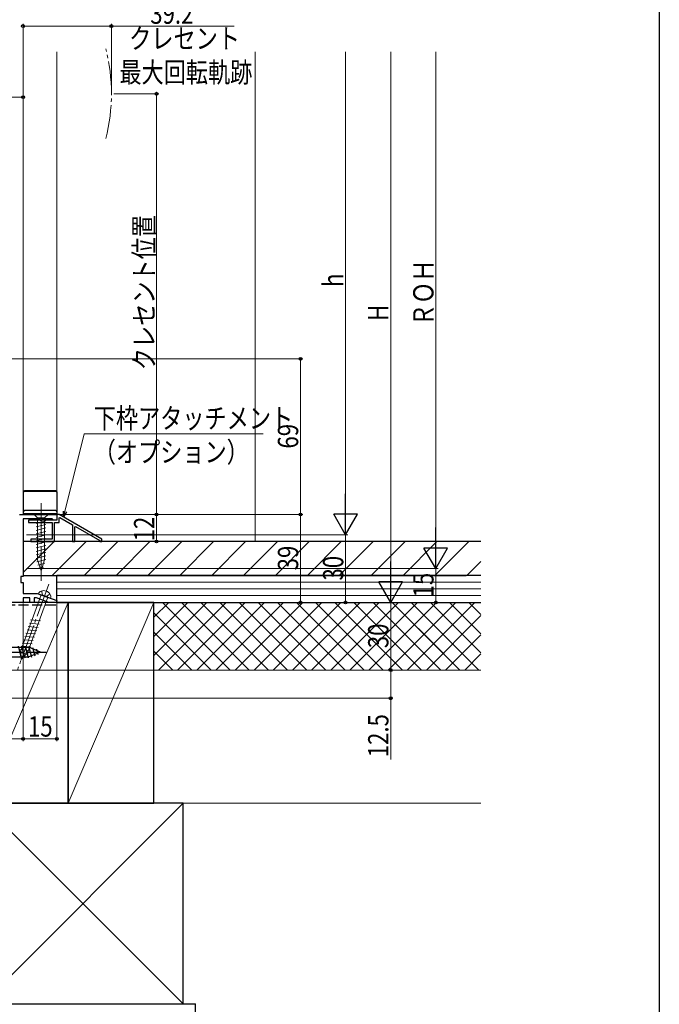
# Model space of a CAD drawing. Extents: x 0 to 990, y 0 to 1600.
# Drawn here: x 706 to 990, y 535 to 971 of the extents above; entities that cross this region are included whole.
import ezdxf

# ---------------------------------------------------------------- set-up
doc = ezdxf.new("R2010")
doc.units = 0
doc.linetypes.add('YCENTER_1', pattern=[13, 10, -1, 1, -1])
doc.linetypes.add('YHIDDEN_1', pattern=[4, 3, -1])
for name, color, linetype, lineweight in [('YKK_11', 7, 'CONTINUOUS', 30), ('YKK_12', 2, 'CONTINUOUS', 13), ('YKK_13', 4, 'CONTINUOUS', 30), ('YKK_D', 6, 'CONTINUOUS', 13), ('YSS_K', 3, 'CONTINUOUS', 13), ('YSS_KE', 3, 'CONTINUOUS', 30)]:
    doc.layers.add(name, color=color, linetype=linetype, lineweight=lineweight)
doc.layers.add('YKK_ZWAK', color=7, linetype='CONTINUOUS')
doc.styles.add('text-b', font='extslim2.shx', dxfattribs={"width": 0.8, "bigfont": 'extfont2.shx'})

msp = doc.modelspace()

# ---------------------------------------------------------------- linework, layer by layer
at = {"layer": 'YKK_11', "linetype": 'ByBlock', "lineweight": -2, "ltscale": 0.5}
for p, q in [((706.4, 751.98), (722.9, 751.98)), ((722.9, 751.98), (722.9, 749.48)), ((723.9, 751.98), (722.9, 751.98)), ((722.9, 751.98), (722.9, 749.48)), ((742.9, 740.98), (723.9, 751.98)), ((720.8, 749.98), (707.9, 749.98)), ((707.9, 749.98), (707.9, 724.48)), ((715.44, 749.48), (710.4, 749.48)), ((710.4, 749.48), (710.4, 748.48)), ((710.4, 748.48), (720.9, 748.48)), ((715.63, 749.36), (715.44, 749.48)), ((716.17, 749.36), (715.63, 749.36)), ((716.36, 749.48), (716.17, 749.36)), ((722.9, 749.48), (716.36, 749.48)), ((721.1, 749.73), (720.8, 749.98)), ((720.9, 748.48), (720.9, 740.98)), ((721.4, 749.48), (721.1, 749.73)), ((722.9, 749.48), (721.4, 749.48)), ((721.9, 739.98), (721.9, 748.48)), ((721.9, 748.48), (723.9, 748.48)), ((723.9, 750.48), (724.2, 750.65)), ((723.9, 748.48), (723.9, 750.48)), ((724.2, 750.65), (729.9, 747.35)), ((729.9, 747.35), (729.9, 739.98)), ((730.9, 746.43), (731.2, 746.6)), ((730.9, 739.98), (730.9, 746.43)), ((731.2, 746.6), (741.9, 740.4)), ((720.9, 740.98), (711.4, 740.98)), ((711.4, 740.98), (711.4, 739.98)), ((711.4, 739.98), (721.9, 739.98)), ((729.9, 739.98), (730.9, 739.98)), ((741.9, 740.4), (741.9, 739.98)), ((741.9, 739.98), (742.9, 739.98)), ((742.9, 739.98), (742.9, 740.98)), ((707.9, 724.48), (706.9, 724.48)), ((706.9, 724.48), (706.9, 721.78)), ((706.9, 721.78), (707.9, 721.78)), ((707.9, 721.78), (707.9, 716.98)), ((707.9, 716.98), (714.25, 716.98)), ((714.25, 716.98), (722.96, 713.81)), ((707.9, 712.98), (680.4, 712.98)), ((710.9, 714.98), (707.9, 714.98)), ((707.9, 714.98), (707.9, 712.98)), ((710.9, 712.98), (710.9, 714.98)), ((712.9, 712.98), (710.9, 712.98)), ((713.89, 714.98), (712.9, 714.98)), ((712.9, 714.98), (712.9, 712.98)), ((719.39, 712.98), (713.89, 714.98)), ((722.81, 712.98), (719.39, 712.98)), ((722.96, 713.81), (722.81, 712.98))]:
    msp.add_line(p, q, dxfattribs=at)
at = {"layer": 'YKK_12', "ltscale": 1.5}
for p, q in [((707.9, 956.98), (707.9, 751.98)), ((722.9, 956.98), (722.9, 751.98))]:
    msp.add_line(p, q, dxfattribs=at)
at = {"layer": 'YKK_12', "linetype": 'YCENTER_1', "ltscale": 1.5}
msp.add_arc((667.1, 938.48), 80, 345.6176, 14.3824, dxfattribs=at)
at = {"layer": 'YKK_13', "ltscale": 1.5}
for p, q in [((708.1, 751.98), (708.1, 761.98)), ((722.4, 762.48), (708.6, 762.48)), ((708.6, 762.32), (722.4, 762.32)), ((722.9, 761.98), (722.9, 751.48)), ((722.9, 752.18), (708.1, 752.18)), ((708.1, 752.12), (722.9, 752.12)), ((722.4, 753.68), (708.6, 753.68))]:
    msp.add_line(p, q, dxfattribs=at)
at = {"layer": 'YKK_13', "linetype": 'YCENTER_1', "lineweight": 13, "ltscale": 1.5}
for p, q in [((715.9, 756.98), (715.9, 721.98)), ((719.3, 721.04), (705.43, 682.94))]:
    msp.add_line(p, q, dxfattribs=at)
at = {"layer": 'YKK_13', "linetype": 'Continuous', "lineweight": 13, "ltscale": 1.5}
for p, q in [((719, 751.98), (712.8, 751.98)), ((712.8, 751.98), (714.35, 750.43)), ((719, 751.98), (717.45, 750.43)), ((713.8, 748), (718, 749.13)), ((713.8, 746.45), (718, 747.58)), ((714.35, 750.43), (714.35, 731.9)), ((717.45, 750.43), (714.35, 750.43)), ((717.45, 731.9), (717.45, 750.43)), ((713.8, 744.9), (718, 746.02)), ((713.8, 743.35), (718, 744.47)), ((713.8, 741.79), (718, 742.92)), ((713.8, 740.24), (718, 741.36)), ((713.8, 738.69), (718, 739.81)), ((713.8, 737.13), (718, 738.26)), ((713.8, 735.58), (718, 736.71)), ((713.8, 734.03), (718, 735.15)), ((713.8, 732.47), (718, 733.6)), ((714.06, 730.99), (718, 732.05)), ((715.9, 726.98), (714.35, 731.9)), ((714.51, 729.56), (717.55, 730.37)), ((715.9, 726.98), (717.45, 731.9)), ((714.96, 728.13), (717.01, 728.68)), ((715.94, 716.36), (706.96, 691.69)), ((720.08, 714.86), (714.72, 716.81)), ((709.88, 690.63), (718.86, 715.3)), ((710.76, 703.73), (715.09, 703.35)), ((711.29, 705.19), (715.63, 704.81)), ((709.17, 699.35), (713.5, 698.98)), ((709.7, 700.81), (714.03, 700.43)), ((710.23, 702.27), (714.56, 701.89)), ((707.58, 694.98), (711.91, 694.6)), ((708.11, 696.44), (712.44, 696.06)), ((708.64, 697.9), (712.97, 697.52)), ((706.46, 690.56), (710.25, 690.23)), ((706.51, 692.06), (710.85, 691.68)), ((707.14, 687.64), (706.96, 691.69)), ((707.04, 693.52), (711.38, 693.14)), ((707.14, 687.64), (709.88, 690.63)), ((706.53, 689.05), (708.98, 688.83))]:
    msp.add_line(p, q, dxfattribs=at)
at = {"layer": 'YKK_13', "linetype": 'YHIDDEN_1', "lineweight": 13, "ltscale": 1.5}
for p, q in [((716.26, 718.11), (716.45, 716.47)), ((717.4, 715.83), (716.45, 716.47)), ((717.4, 715.83), (718.54, 715.71)), ((719.74, 716.85), (718.54, 715.71))]:
    msp.add_line(p, q, dxfattribs=at)
at = {"layer": 'YKK_13', "linetype": 'YCENTER_1'}
msp.add_line((670.2, 690.98), (718.1, 690.98), dxfattribs=at)
at = {"layer": 'YKK_13', "linetype": 'Continuous'}
for p, q in [((675.6, 693.08), (710.53, 693.08)), ((705.75, 693.58), (707.14, 688.38)), ((707.3, 693.58), (708.69, 688.38)), ((708.85, 693.58), (710.24, 688.38)), ((710.4, 693.58), (711.69, 688.77)), ((715.6, 690.98), (710.53, 693.08)), ((715.6, 690.98), (710.53, 688.88)), ((712.11, 693.02), (713.09, 689.35)), ((713.85, 692.3), (714.49, 689.92)), ((675.6, 688.88), (710.53, 688.88))]:
    msp.add_line(p, q, dxfattribs=at)
at = {"layer": 'YKK_13', "ltscale": 1.5}
for centre, start, end in [((708.6, 761.98), 90, 180), ((708.6, 761.82), 90, 180), ((722.4, 761.98), 0, 90), ((722.4, 761.82), 0, 90), ((708.6, 753.18), 90, 180), ((722.4, 753.18), 0, 90)]:
    msp.add_arc(centre, 0.5, start, end, dxfattribs=at)
at = {"layer": 'YKK_13', "linetype": 'Continuous', "lineweight": 13, "ltscale": 1.5}
for centre, radius, start, end in [((716.53, 716.21), 1.9, 109.3433, 161.8109), ((717.02, 714.8), 3.4, 30.6567, 109.3433), ((718.32, 715.56), 1.9, 338.1891, 30.6567)]:
    msp.add_arc(centre, radius, start, end, dxfattribs=at)
at = {"layer": 'YKK_D', "ltscale": 1.5}
for p, q in [((707.9, 917.98), (707.9, 969.48)), ((747.1, 939.48), (747.1, 969.48)), ((707.9, 968.48), (747.1, 968.48)), ((747.1, 968.48), (801.57, 968.48)), ((850.9, 753.48), (850.9, 956.98)), ((870.9, 956.98), (870.9, 723.48)), ((890.9, 738.48), (890.9, 956.98)), ((748.1, 938.48), (768.1, 938.48)), ((767.1, 751.98), (767.1, 938.48)), ((600.9, 936.98), (707.9, 936.98)), ((707.9, 917.98), (707.9, 937.98)), ((696.39, 820.98), (831.9, 820.98)), ((830.9, 751.98), (830.9, 820.98)), ((726.47, 753.33), (735.02, 787.73)), ((735.02, 787.73), (814.41, 787.73)), ((723.4, 751.98), (831.9, 751.98)), ((723.4, 751.98), (768.1, 751.98)), ((723.4, 751.98), (768.11, 751.98)), ((723.4, 751.98), (831.9, 751.98)), ((767.11, 739.98), (767.11, 751.98)), ((830.9, 751.98), (830.9, 712.98)), ((709.4, 742.98), (851.9, 742.98)), ((709.4, 742.98), (851.9, 742.98)), ((850.9, 712.98), (850.9, 742.98)), ((743.6, 739.98), (768.11, 739.98)), ((709.4, 727.98), (891.9, 727.98)), ((709.51, 727.98), (891.9, 727.98)), ((890.9, 727.98), (890.9, 712.98)), ((707.9, 712.48), (707.9, 651.48)), ((707.9, 712.48), (707.9, 651.48)), ((722.9, 712.48), (722.9, 651.48)), ((723.4, 712.98), (871.9, 712.98)), ((723.4, 712.98), (871.9, 712.98)), ((723.4, 712.98), (891.9, 712.98)), ((723.4, 712.98), (851.9, 712.98)), ((723.4, 712.98), (831.9, 712.98)), ((870.9, 712.98), (870.9, 682.98)), ((681.4, 682.98), (871.9, 682.98)), ((681.4, 682.98), (871.9, 682.98)), ((870.9, 682.98), (870.9, 670.48)), ((682.6, 670.48), (871.9, 670.48)), ((870.9, 670.48), (870.9, 643.37)), ((680.9, 652.48), (707.9, 652.48)), ((707.9, 652.48), (722.9, 652.48))]:
    msp.add_line(p, q, dxfattribs=at)
at = {"layer": 'YKK_D', "lineweight": -2}
for p, q in [((850.9, 742.98), (850.9, 761.17)), ((850.9, 742.98), (845.65, 752.07)), ((856.15, 752.07), (845.65, 752.07)), ((850.9, 742.98), (856.15, 752.07)), ((890.9, 727.98), (890.9, 746.17)), ((890.9, 727.98), (885.65, 737.07)), ((896.15, 737.07), (885.65, 737.07)), ((890.9, 727.98), (896.15, 737.07)), ((870.9, 712.98), (870.9, 731.17)), ((870.9, 712.98), (865.65, 722.07)), ((876.15, 722.07), (865.65, 722.07)), ((870.9, 712.98), (876.15, 722.07))]:
    msp.add_line(p, q, dxfattribs=at)
at = {"layer": 'YKK_D', "linetype": 'ByBlock', "lineweight": -2}
for p, q in [((725.85, 750.85), (725.8, 753.49)), ((725.85, 750.85), (726.47, 753.33)), ((727.13, 753.16), (725.85, 750.85))]:
    msp.add_line(p, q, dxfattribs=at)
for centre, radius in [((707.9, 968.48), 0.637), ((747.1, 968.48), 0.637), ((767.1, 938.48), 0.638), ((707.9, 936.98), 0.637), ((830.9, 820.98), 0.638), ((767.1, 751.98), 0.637), ((767.11, 751.98), 0.638), ((830.9, 751.98), 0.637), ((830.9, 751.98), 0.638), ((767.11, 739.98), 0.637), ((830.9, 712.98), 0.637), ((850.9, 712.98), 0.637), ((890.9, 712.98), 0.637), ((870.9, 682.98), 0.637), ((870.9, 682.98), 0.638), ((870.9, 670.48), 0.637), ((707.9, 652.48), 0.637), ((707.9, 652.48), 0.637), ((722.9, 652.48), 0.637)]:
    msp.add_circle(centre, radius, dxfattribs=at)
at = {"layer": 'YKK_ZWAK'}
msp.add_line((990, 1560), (990, 0), dxfattribs=at)
at = {"layer": 'YSS_K', "ltscale": 1.5}
for p, q in [((810.9, 956.98), (810.9, 739.98)), ((778.9, 623.98), (910.9, 623.98))]:
    msp.add_line(p, q, dxfattribs=at)
at = {"layer": 'YSS_K', "linetype": 'Continuous'}
for p, q in [((707.9, 726.18), (721.7, 739.98)), ((720.84, 724.98), (735.84, 739.98)), ((734.99, 724.98), (749.99, 739.98)), ((749.13, 724.98), (764.13, 739.98)), ((763.27, 724.98), (778.27, 739.98)), ((777.41, 724.98), (792.41, 739.98)), ((791.55, 724.98), (806.55, 739.98)), ((805.7, 724.98), (820.7, 739.98)), ((819.84, 724.98), (834.84, 739.98)), ((833.98, 724.98), (848.98, 739.98)), ((848.12, 724.98), (863.12, 739.98)), ((862.26, 724.98), (877.26, 739.98)), ((876.41, 724.98), (891.41, 739.98)), ((890.55, 724.98), (905.55, 739.98)), ((904.69, 724.98), (910.9, 731.19))]:
    msp.add_line(p, q, dxfattribs=at)
at = {"layer": 'YSS_K', "linetype": 'Continuous', "lineweight": 13, "ltscale": 1.5}
for p, q in [((910.9, 721.98), (722.9, 721.98)), ((910.9, 718.98), (722.9, 718.98)), ((910.9, 715.98), (722.9, 715.98)), ((727.9, 712.98), (689.9, 623.98)), ((765.9, 712.98), (727.9, 623.98)), ((765.9, 689.42), (789.46, 712.98)), ((765.9, 697.91), (780.97, 712.98)), ((765.9, 706.39), (772.49, 712.98)), ((910.9, 712.98), (765.9, 712.98)), ((765.9, 712.98), (765.9, 682.98)), ((767.94, 682.98), (797.94, 712.98)), ((769.75, 712.98), (799.75, 682.98)), ((776.43, 682.98), (806.43, 712.98)), ((778.24, 712.98), (808.24, 682.98)), ((784.91, 682.98), (814.91, 712.98)), ((786.72, 712.98), (816.72, 682.98)), ((793.4, 682.98), (823.4, 712.98)), ((795.21, 712.98), (825.21, 682.98)), ((801.89, 682.98), (831.89, 712.98)), ((803.69, 712.98), (833.69, 682.98)), ((810.37, 682.98), (840.37, 712.98)), ((812.18, 712.98), (842.18, 682.98)), ((818.86, 682.98), (848.86, 712.98)), ((820.66, 712.98), (850.66, 682.98)), ((827.34, 682.98), (857.34, 712.98)), ((829.15, 712.98), (859.15, 682.98)), ((835.83, 682.98), (865.83, 712.98)), ((837.64, 712.98), (867.64, 682.98)), ((844.31, 682.98), (874.31, 712.98)), ((846.12, 712.98), (876.12, 682.98)), ((852.8, 682.98), (882.8, 712.98)), ((854.61, 712.98), (884.61, 682.98)), ((861.28, 682.98), (891.28, 712.98)), ((863.09, 712.98), (893.09, 682.98)), ((869.77, 682.98), (899.77, 712.98)), ((871.58, 712.98), (894.56, 690)), ((871.58, 712.98), (901.58, 682.98)), ((878.25, 682.98), (908.25, 712.98)), ((880.06, 712.98), (910.06, 682.98)), ((888.55, 712.98), (910.9, 690.63)), ((897.03, 712.98), (910.9, 699.11)), ((905.52, 712.98), (910.9, 707.6)), ((707.9, 707.98), (707.92, 707.98)), ((765.9, 708.35), (791.27, 682.98)), ((886.74, 682.98), (910.9, 707.14)), ((765.9, 699.86), (782.78, 682.98)), ((895.22, 682.98), (910.9, 698.66)), ((765.9, 691.38), (774.3, 682.98)), ((903.71, 682.98), (910.9, 690.17)), ((910.9, 682.98), (765.9, 682.98)), ((778.9, 623.98), (689.9, 534.98)), ((689.9, 623.98), (778.9, 534.98))]:
    msp.add_line(p, q, dxfattribs=at)
at = {"layer": 'YSS_KE', "linetype": 'Continuous', "ltscale": 1.5}
for p, q in [((910.9, 739.98), (707.9, 739.98)), ((707.9, 739.98), (707.9, 724.98)), ((707.9, 724.98), (904.4, 724.98))]:
    msp.add_line(p, q, dxfattribs=at)
at = {"layer": 'YSS_KE', "linetype": 'Continuous', "lineweight": 30, "ltscale": 1.5}
for p, q in [((910.9, 724.98), (722.9, 724.98)), ((722.9, 712.98), (722.9, 724.98)), ((727.9, 712.98), (689.9, 712.98)), ((722.9, 712.98), (910.9, 712.98)), ((765.9, 712.98), (727.9, 712.98)), ((727.9, 712.98), (727.9, 623.98)), ((727.9, 623.98), (727.9, 712.98)), ((765.9, 623.98), (765.9, 712.98)), ((778.9, 623.98), (689.9, 623.98)), ((689.9, 623.98), (727.9, 623.98)), ((727.9, 623.98), (765.9, 623.98)), ((778.9, 534.98), (778.9, 623.98)), ((684.4, 534.98), (784.4, 534.98)), ((689.9, 534.98), (778.9, 534.98)), ((784.4, 514.98), (784.4, 534.98))]:
    msp.add_line(p, q, dxfattribs=at)
at = {"layer": 'YSS_KE', "linetype": 'YHIDDEN_1', "lineweight": 30, "ltscale": 1.5}
msp.add_line((681.9, 711.98), (722.9, 711.98), dxfattribs=at)

# ---------------------------------------------------------------- texts
at = {"layer": 'YKK_D', "style": 'text-b', "width": 0.8}
for s, p in [('39.2', (764.33, 969.48)), ('クレセント', (754.97, 958.48)), ('最大回転軌跡', (750.65, 943.48)), ('下枠アタッチメント', (739.27, 790.12)), ('（オプション）', (739.27, 775.12)), ('15', (710.12, 653.48))]:
    msp.add_text(s, height=9, dxfattribs=at).set_placement(p)
for s, p in [('クレセント位置', (766.1, 815.95)), ('ＲＯＨ', (889.9, 835.49)), ('h', (849.9, 852.83)), ('H', (869.9, 837.83)), ('69', (829.9, 781.2)), ('12', (766.11, 740.06)), ('39', (829.9, 727.2)), ('30', (849.9, 722.7)), ('15', (889.9, 715.2)), ('30', (869.9, 692.7)), ('12.5', (869.9, 644.37))]:
    msp.add_text(s, height=9, rotation=90, dxfattribs=at).set_placement(p)

doc.saveas('drawing.dxf')
